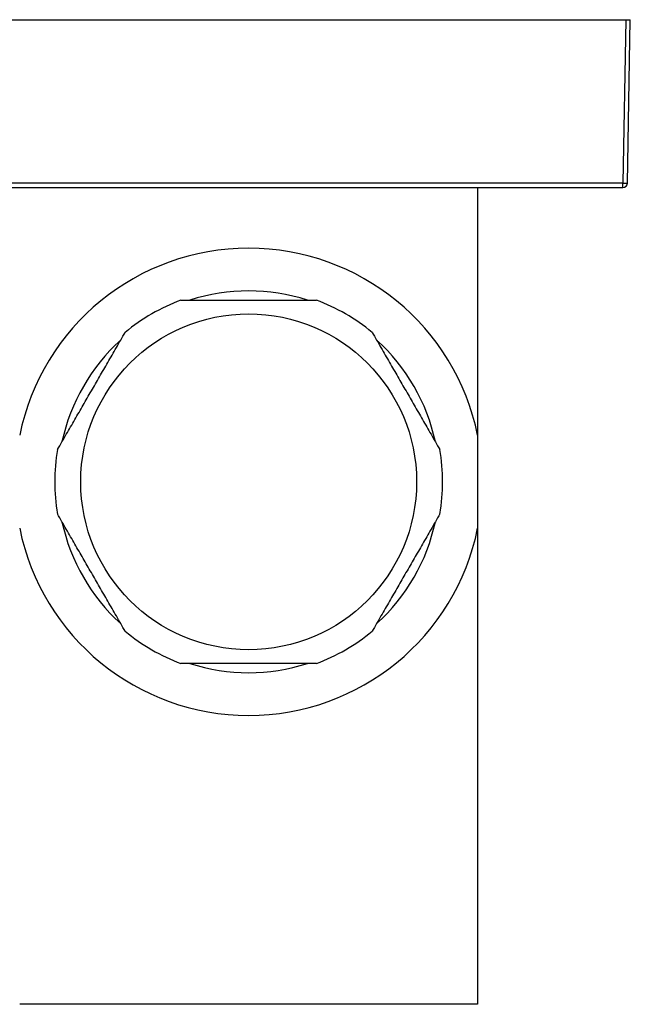
# Model space of a CAD drawing. Units: millimetres. Extents: x -417 to 497, y -157 to 950.
# Drawn here: x -15 to 25, y -65 to 0 of the extents above; entities that cross this region are included whole.
import ezdxf

# ---------------------------------------------------------------- set-up
doc = ezdxf.new("R2010")
doc.units = ezdxf.units.MM
doc.header["$LTSCALE"] = 6.666667

# ---------------------------------------------------------------- blocks, each defined once
blk = doc.blocks.new('1984.CT90.ACT.MT_P')
for p, q in [((24.7, 0), (24.513, -10.705)), ((-25, 0), (25, 0)), ((24.813, -10.705), (25, 0)), ((24.513, -10.705), (-24.513, -10.705)), ((24.513, -11), (24.513, -10.705)), ((-24.513, -11), (24.513, -11)), ((15, -11), (15, -64.5)), ((15, -64.5), (-15, -64.5))]:
    blk.add_line(p, q)
blk.add_circle((0, -30.273), 11)
for centre, radius, start, end in [((24.513, -10.7), 0.3, 270, 359), ((0, -30.273), 15.306, 11.4774, 168.5226), ((0, -30.273), 12.506, 72.08945, 107.91055), ((0, -30.273), 12.7, 110.44501, 129.55499), ((0, -30.273), 12.7, 50.44501, 69.55499), ((0, -30.273), 12.506, 132.08945, 167.91055), ((0, -30.273), 12.506, 12.08945, 47.91055), ((0, -30.273), 12.7, 170.44501, 189.55499), ((0, -30.273), 12.7, 350.44501, 9.55499), ((0, -30.273), 12.506, 192.08945, 227.91055), ((0, -30.273), 12.506, 312.08945, 347.91055), ((0, -30.273), 15.306, 191.4774, 348.5226), ((0, -30.273), 12.7, 230.44501, 249.55499), ((0, -30.273), 12.7, 290.44501, 309.55499), ((0, -30.273), 12.506, 252.08945, 287.91055)]:
    blk.add_arc(centre, radius, start, end)
blk.add_ellipse((24.513, -10.7), major_axis=(0.3, -0.005), ratio=0.01745, start_param=4.712694, end_param=6.283185)
for points in [[(-4.436, -18.373), (0, -18.373), (4.436, -18.373)], [(-12.524, -28.164), (-10.306, -24.323), (-8.088, -20.481)], [(8.088, -20.481), (10.306, -24.323), (12.524, -28.164)], [(-8.088, -40.064), (-10.306, -36.223), (-12.524, -32.381)], [(12.524, -32.381), (10.306, -36.223), (8.088, -40.064)], [(4.436, -42.173), (0, -42.173), (-4.436, -42.173)]]:
    blk.add_rational_spline(points, [1.46597171658, 1.56452443702, 1.46597171658], degree=2)

msp = doc.modelspace()

# ---------------------------------------------------------------- block references
msp.add_blockref('1984.CT90.ACT.MT_P', (0, 0))

doc.saveas('drawing.dxf')
